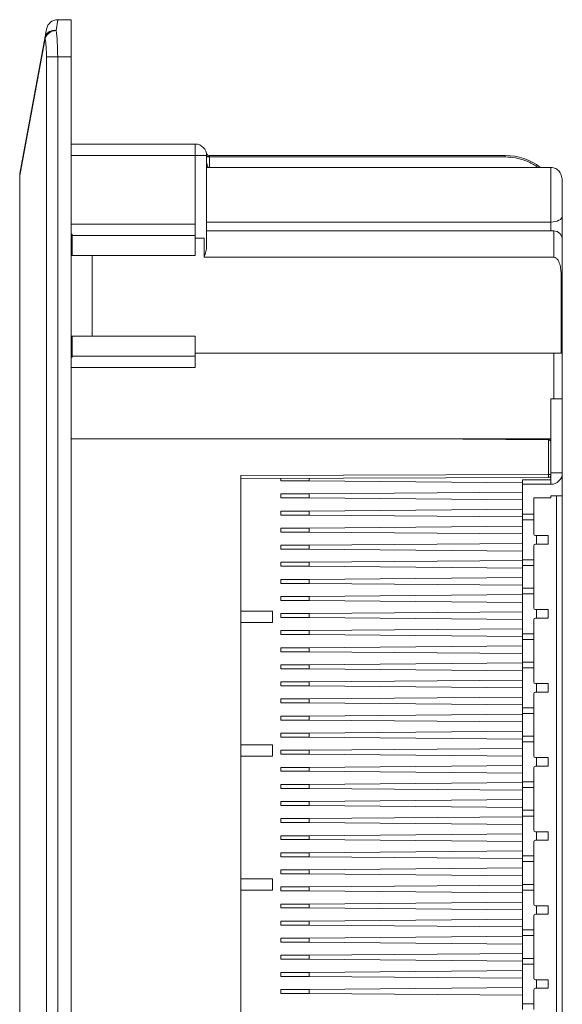
# Model space of a CAD drawing. Units: millimetres. Extents: x 11 to 415, y 5 to 292.
# Drawn here: x 170 to 189, y 75 to 109 of the extents above; entities that cross this region are included whole.
import ezdxf

# ---------------------------------------------------------------- set-up
doc = ezdxf.new("R2010")
doc.units = ezdxf.units.MM

msp = doc.modelspace()

# ---------------------------------------------------------------- linework, layer by layer
at = {"color": 7, "linetype": 'Continuous', "lineweight": 15}
for p, q in [((171.131, 109.4971), (171.0822, 109.1163)), ((171.5983, 109.4971), (171.131, 109.4971)), ((171.5983, 108.1971), (171.5983, 109.4971)), ((170.6889, 108.9063), (170.7377, 109.1699)), ((169.7983, 104.0971), (170.6889, 108.9063)), ((170.6889, 108.8335), (169.7983, 104.0243)), ((170.7377, 38.0611), (170.7377, 108.1971)), ((170.7377, 108.1971), (171.131, 108.1971)), ((171.131, 108.1971), (171.131, 38.0611)), ((171.5983, 108.1971), (171.131, 108.1971)), ((171.5983, 38.0611), (171.5983, 108.1971)), ((175.9583, 105.1283), (171.5983, 105.1283)), ((175.9583, 104.7283), (175.9583, 105.1283)), ((176.3583, 104.7283), (175.9583, 104.7283)), ((175.9583, 104.7283), (175.9583, 102.3201)), ((176.3583, 101.5366), (176.3583, 104.7283)), ((176.3583, 104.6783), (176.4583, 104.6783)), ((186.8383, 104.7283), (176.4482, 104.7283)), ((176.4583, 104.695), (176.4583, 104.6783)), ((186.8383, 104.6783), (176.4583, 104.6783)), ((186.8383, 104.6783), (186.8383, 104.7283)), ((169.7983, 104.0243), (169.7983, 104.0971)), ((188.4383, 104.3098), (176.3583, 104.3098)), ((188.4383, 104.3098), (188.4383, 102.3881)), ((169.7983, 42.2339), (169.7983, 104.0243)), ((176.3583, 102.3881), (188.4383, 102.3881)), ((188.4383, 102.3881), (188.4383, 102.0783)), ((171.5983, 102.3201), (175.9583, 102.3201)), ((175.9583, 101.9201), (175.9583, 102.3201)), ((188.5383, 102.0783), (176.3583, 102.0783)), ((188.5383, 102.0783), (188.5383, 101.1547)), ((171.5983, 101.9601), (171.6383, 101.9601)), ((171.6383, 101.9601), (171.6383, 101.9201)), ((171.6383, 101.9201), (171.6383, 101.2201)), ((171.6383, 101.9201), (175.9583, 101.9201)), ((175.9583, 101.2201), (175.9583, 101.9201)), ((176.2706, 101.8201), (175.9583, 101.8201)), ((176.2706, 101.1547), (176.2706, 101.8201)), ((171.6383, 101.2201), (171.5983, 101.2201)), ((171.6383, 101.2201), (175.9583, 101.2201)), ((172.3383, 98.3801), (172.3383, 101.2201)), ((188.5383, 101.1547), (176.2706, 101.1547)), ((188.8383, 100.4783), (188.7981, 100.4783)), ((188.7981, 100.4783), (188.7981, 97.7801)), ((188.8383, 100.4783), (188.8383, 96.1801)), ((171.6383, 98.3801), (171.5983, 98.3801)), ((171.6383, 98.3801), (175.9583, 98.3801)), ((171.6383, 97.6801), (171.6383, 98.3801)), ((175.9583, 98.3801), (175.9583, 97.6801)), ((171.5983, 97.6401), (171.6383, 97.6401)), ((171.6383, 97.6401), (171.6383, 97.6801)), ((171.6383, 97.6801), (175.9583, 97.6801)), ((175.9583, 97.7801), (188.5383, 97.7801)), ((175.9583, 97.6801), (175.9583, 97.2801)), ((188.5383, 97.7801), (188.5383, 96.1801)), ((188.7981, 97.7801), (188.5383, 97.7801)), ((171.5983, 97.2801), (175.9583, 97.2801)), ((188.5383, 96.1801), (188.4383, 96.1801)), ((188.4383, 96.1801), (188.4383, 94.7801)), ((188.5383, 96.1801), (188.8383, 96.1801)), ((188.8383, 96.1801), (188.8383, 93.5801)), ((188.4383, 94.7801), (171.5983, 94.7801)), ((188.359, 94.7408), (183.8548, 94.7801)), ((188.4383, 94.7801), (188.4383, 93.5801)), ((188.4383, 94.777), (188.4383, 94.6608)), ((188.359, 93.5213), (188.359, 94.7408)), ((188.359, 93.5213), (177.5583, 93.4836)), ((177.5583, 74.2801), (177.5583, 93.4836)), ((188.3586, 93.4213), (177.5583, 93.3836)), ((178.9583, 93.3885), (178.9583, 93.3001)), ((179.9577, 93.3001), (179.9577, 93.392)), ((188.4383, 93.5801), (188.8383, 93.5801)), ((188.8383, 93.5801), (188.8383, 92.7801)), ((178.9583, 93.3001), (179.9577, 93.3001)), ((179.9577, 93.3001), (187.4383, 93.2348)), ((188.4383, 93.3401), (187.4383, 93.3401)), ((187.4383, 93.1801), (187.4383, 93.3401)), ((187.4383, 93.1801), (188.4383, 93.1801)), ((187.4383, 92.1301), (187.4383, 93.1801)), ((179.9577, 92.8401), (178.9583, 92.8401)), ((178.9583, 92.8401), (178.9583, 92.7001)), ((178.9583, 92.7001), (179.9577, 92.7001)), ((187.4383, 92.9054), (179.9577, 92.8401)), ((179.9577, 92.7001), (179.9577, 92.8401)), ((179.9577, 92.7001), (187.4383, 92.6348)), ((188.4383, 92.7101), (187.8383, 92.7101)), ((187.8383, 92.7101), (187.8383, 92.1301)), ((188.8383, 92.7801), (188.4383, 92.7801)), ((188.4383, 92.7801), (188.4383, 92.7101)), ((188.6383, 92.7801), (188.6383, 53.2801)), ((188.8383, 92.7801), (188.8383, 53.2801)), ((179.9577, 92.2401), (178.9583, 92.2401)), ((178.9583, 92.2401), (178.9583, 92.1001)), ((178.9583, 92.1001), (179.9577, 92.1001)), ((187.4383, 92.3054), (179.9577, 92.2401)), ((179.9577, 92.1001), (179.9577, 92.2401)), ((179.9577, 92.1001), (187.4383, 92.0348)), ((187.8383, 92.1301), (187.4383, 92.1301)), ((187.4383, 92.1301), (187.4383, 91.9301)), ((187.8383, 91.9301), (187.8383, 92.1301)), ((179.9577, 91.6401), (178.9583, 91.6401)), ((178.9583, 91.6401), (178.9583, 91.5001)), ((187.4383, 91.7054), (179.9577, 91.6401)), ((179.9577, 91.5001), (179.9577, 91.6401)), ((187.8383, 91.9301), (187.4383, 91.9301)), ((187.4383, 91.9301), (187.4383, 90.5301)), ((187.8383, 91.9301), (187.8383, 91.4401)), ((178.9583, 91.5001), (179.9577, 91.5001)), ((179.9577, 91.5001), (187.4383, 91.4348)), ((187.9383, 91.3801), (187.8983, 91.3801)), ((187.9383, 91.0801), (187.9383, 91.3801)), ((187.9383, 91.3801), (188.3383, 91.3801)), ((188.3383, 91.3801), (188.3383, 91.0801)), ((179.9577, 91.0401), (178.9583, 91.0401)), ((178.9583, 91.0401), (178.9583, 90.9001)), ((187.4383, 91.1054), (179.9577, 91.0401)), ((179.9577, 90.9001), (179.9577, 91.0401)), ((187.8383, 91.0201), (187.8383, 90.5301)), ((187.9383, 91.0801), (187.8983, 91.0801)), ((188.3383, 91.0801), (187.9383, 91.0801)), ((178.9583, 90.9001), (179.9577, 90.9001)), ((179.9577, 90.9001), (187.4383, 90.8348)), ((179.9577, 90.4401), (178.9583, 90.4401)), ((178.9583, 90.4401), (178.9583, 90.3001)), ((178.9583, 90.3001), (179.9577, 90.3001)), ((187.4383, 90.5054), (179.9577, 90.4401)), ((179.9577, 90.3001), (179.9577, 90.4401)), ((179.9577, 90.3001), (187.4383, 90.2348)), ((187.4383, 90.5301), (187.8383, 90.5301)), ((187.4383, 90.5301), (187.4383, 90.3301)), ((187.4383, 90.3301), (187.8383, 90.3301)), ((187.4383, 90.3301), (187.4383, 89.5301)), ((187.8383, 90.5301), (187.8383, 90.3301)), ((187.8383, 90.3301), (187.8383, 89.5301)), ((179.9577, 89.8401), (178.9583, 89.8401)), ((178.9583, 89.8401), (178.9583, 89.7001)), ((178.9583, 89.7001), (179.9577, 89.7001)), ((187.4383, 89.9054), (179.9577, 89.8401)), ((179.9577, 89.7001), (179.9577, 89.8401)), ((179.9577, 89.7001), (187.4383, 89.6348)), ((179.9577, 89.2401), (178.9583, 89.2401)), ((178.9583, 89.2401), (178.9583, 89.1001)), ((187.4383, 89.3054), (179.9577, 89.2401)), ((179.9577, 89.1001), (179.9577, 89.2401)), ((187.8383, 89.5301), (187.4383, 89.5301)), ((187.4383, 89.5301), (187.4383, 89.3301)), ((187.8383, 89.3301), (187.4383, 89.3301)), ((187.4383, 89.3301), (187.4383, 87.9301)), ((187.8383, 89.5301), (187.8383, 89.3301)), ((187.8383, 88.8401), (187.8383, 89.3301)), ((178.9583, 89.1001), (179.9577, 89.1001)), ((179.9577, 89.1001), (187.4383, 89.0348)), ((177.5583, 88.7301), (178.6638, 88.7301)), ((178.6638, 88.3301), (178.6638, 88.7301)), ((179.9577, 88.6401), (178.9583, 88.6401)), ((178.9583, 88.6401), (178.9583, 88.5001)), ((187.4383, 88.7054), (179.9577, 88.6401)), ((179.9577, 88.5001), (179.9577, 88.6401)), ((187.9383, 88.7801), (187.8983, 88.7801)), ((187.9383, 88.4801), (187.9383, 88.7801)), ((187.9383, 88.7801), (188.3383, 88.7801)), ((188.3383, 88.7801), (188.3383, 88.4801)), ((178.6638, 88.3301), (177.5583, 88.3301)), ((178.9583, 88.5001), (179.9577, 88.5001)), ((179.9577, 88.5001), (187.4383, 88.4348)), ((187.8383, 87.9301), (187.8383, 88.4201)), ((187.9383, 88.4801), (187.8983, 88.4801)), ((188.3383, 88.4801), (187.9383, 88.4801)), ((179.9577, 88.0401), (178.9583, 88.0401)), ((178.9583, 88.0401), (178.9583, 87.9001)), ((178.9583, 87.9001), (179.9577, 87.9001)), ((187.4383, 88.1054), (179.9577, 88.0401)), ((179.9577, 87.9001), (179.9577, 88.0401)), ((179.9577, 87.9001), (187.4383, 87.8348)), ((187.4383, 87.9301), (187.8383, 87.9301)), ((187.4383, 87.9301), (187.4383, 87.7301)), ((187.8383, 87.9301), (187.8383, 87.7301)), ((187.4383, 87.5054), (179.9577, 87.4401)), ((187.4383, 87.7301), (187.8383, 87.7301)), ((187.4383, 87.7301), (187.4383, 86.9301)), ((187.8383, 87.7301), (187.8383, 86.9301)), ((179.9577, 87.4401), (178.9583, 87.4401)), ((178.9583, 87.4401), (178.9583, 87.3001)), ((178.9583, 87.3001), (179.9577, 87.3001)), ((179.9577, 87.3001), (179.9577, 87.4401)), ((179.9577, 87.3001), (187.4383, 87.2348)), ((179.9577, 86.8401), (178.9583, 86.8401)), ((178.9583, 86.8401), (178.9583, 86.7001)), ((187.4383, 86.9054), (179.9577, 86.8401)), ((179.9577, 86.7001), (179.9577, 86.8401)), ((187.8383, 86.9301), (187.4383, 86.9301)), ((187.4383, 86.9301), (187.4383, 86.7301)), ((187.8383, 86.9301), (187.8383, 86.7301)), ((178.9583, 86.7001), (179.9577, 86.7001)), ((179.9577, 86.7001), (187.4383, 86.6348)), ((187.8383, 86.7301), (187.4383, 86.7301)), ((187.4383, 86.7301), (187.4383, 85.3301)), ((187.8383, 86.2401), (187.8383, 86.7301)), ((179.9577, 86.2401), (178.9583, 86.2401)), ((178.9583, 86.2401), (178.9583, 86.1001)), ((187.4383, 86.3054), (179.9577, 86.2401)), ((179.9577, 86.1001), (179.9577, 86.2401)), ((187.9383, 86.1801), (187.8983, 86.1801)), ((187.9383, 85.8801), (187.9383, 86.1801)), ((187.9383, 86.1801), (188.3383, 86.1801)), ((188.3383, 86.1801), (188.3383, 85.8801)), ((178.9583, 86.1001), (179.9577, 86.1001)), ((179.9577, 86.1001), (187.4383, 86.0348)), ((187.8383, 85.3301), (187.8383, 85.8201)), ((187.9383, 85.8801), (187.8983, 85.8801)), ((188.3383, 85.8801), (187.9383, 85.8801)), ((179.9577, 85.6401), (178.9583, 85.6401)), ((178.9583, 85.6401), (178.9583, 85.5001)), ((178.9583, 85.5001), (179.9577, 85.5001)), ((187.4383, 85.7054), (179.9577, 85.6401)), ((179.9577, 85.5001), (179.9577, 85.6401)), ((179.9577, 85.5001), (187.4383, 85.4348)), ((187.4383, 85.1054), (179.9577, 85.0401)), ((187.4383, 85.3301), (187.8383, 85.3301)), ((187.4383, 85.3301), (187.4383, 85.1301)), ((187.4383, 85.1301), (187.8383, 85.1301)), ((187.4383, 85.1301), (187.4383, 84.3301)), ((187.8383, 85.3301), (187.8383, 85.1301)), ((187.8383, 85.1301), (187.8383, 84.3301)), ((179.9577, 85.0401), (178.9583, 85.0401)), ((178.9583, 85.0401), (178.9583, 84.9001)), ((178.9583, 84.9001), (179.9577, 84.9001)), ((179.9577, 84.9001), (179.9577, 85.0401)), ((179.9577, 84.9001), (187.4383, 84.8348)), ((179.9577, 84.4401), (178.9583, 84.4401)), ((178.9583, 84.4401), (178.9583, 84.3001)), ((187.4383, 84.5054), (179.9577, 84.4401)), ((179.9577, 84.3001), (179.9577, 84.4401)), ((177.5583, 84.0301), (178.6638, 84.0301)), ((178.6638, 83.6301), (178.6638, 84.0301)), ((178.9583, 84.3001), (179.9577, 84.3001)), ((179.9577, 84.3001), (187.4383, 84.2348)), ((187.8383, 84.3301), (187.4383, 84.3301)), ((187.4383, 84.3301), (187.4383, 84.1301)), ((187.8383, 84.1301), (187.4383, 84.1301)), ((187.4383, 84.1301), (187.4383, 82.7301)), ((187.8383, 84.3301), (187.8383, 84.1301)), ((187.8383, 83.6401), (187.8383, 84.1301)), ((179.9577, 83.8401), (178.9583, 83.8401)), ((178.9583, 83.8401), (178.9583, 83.7001)), ((178.9583, 83.7001), (179.9577, 83.7001)), ((187.4383, 83.9054), (179.9577, 83.8401)), ((179.9577, 83.7001), (179.9577, 83.8401)), ((179.9577, 83.7001), (187.4383, 83.6348)), ((178.6638, 83.6301), (177.5583, 83.6301)), ((187.9383, 83.5801), (187.8983, 83.5801)), ((187.9383, 83.2801), (187.9383, 83.5801)), ((187.9383, 83.5801), (188.3383, 83.5801)), ((188.3383, 83.5801), (188.3383, 83.2801)), ((179.9577, 83.2401), (178.9583, 83.2401)), ((178.9583, 83.2401), (178.9583, 83.1001)), ((178.9583, 83.1001), (179.9577, 83.1001)), ((187.4383, 83.3054), (179.9577, 83.2401)), ((179.9577, 83.1001), (179.9577, 83.2401)), ((179.9577, 83.1001), (187.4383, 83.0348)), ((187.8383, 82.7301), (187.8383, 83.2201)), ((187.9383, 83.2801), (187.8983, 83.2801)), ((188.3383, 83.2801), (187.9383, 83.2801)), ((187.4383, 82.7054), (179.9577, 82.6401)), ((187.4383, 82.7301), (187.8383, 82.7301)), ((187.4383, 82.7301), (187.4383, 82.5301)), ((187.8383, 82.7301), (187.8383, 82.5301)), ((179.9577, 82.6401), (178.9583, 82.6401)), ((178.9583, 82.6401), (178.9583, 82.5001)), ((178.9583, 82.5001), (179.9577, 82.5001)), ((179.9577, 82.5001), (179.9577, 82.6401)), ((179.9577, 82.5001), (187.4383, 82.4348)), ((187.4383, 82.5301), (187.8383, 82.5301)), ((187.4383, 82.5301), (187.4383, 81.7301)), ((187.8383, 82.5301), (187.8383, 81.7301)), ((179.9577, 82.0401), (178.9583, 82.0401)), ((178.9583, 82.0401), (178.9583, 81.9001)), ((187.4383, 82.1054), (179.9577, 82.0401)), ((179.9577, 81.9001), (179.9577, 82.0401)), ((178.9583, 81.9001), (179.9577, 81.9001)), ((179.9577, 81.9001), (187.4383, 81.8348)), ((187.8383, 81.7301), (187.4383, 81.7301)), ((187.4383, 81.7301), (187.4383, 81.5301)), ((187.8383, 81.7301), (187.8383, 81.5301)), ((179.9577, 81.4401), (178.9583, 81.4401)), ((178.9583, 81.4401), (178.9583, 81.3001)), ((178.9583, 81.3001), (179.9577, 81.3001)), ((187.4383, 81.5054), (179.9577, 81.4401)), ((179.9577, 81.3001), (179.9577, 81.4401)), ((179.9577, 81.3001), (187.4383, 81.2348)), ((187.8383, 81.5301), (187.4383, 81.5301)), ((187.4383, 81.5301), (187.4383, 80.1301)), ((187.8383, 81.0401), (187.8383, 81.5301)), ((187.9383, 80.9801), (187.8983, 80.9801)), ((187.9383, 80.6801), (187.9383, 80.9801)), ((187.9383, 80.9801), (188.3383, 80.9801)), ((188.3383, 80.9801), (188.3383, 80.6801)), ((179.9577, 80.8401), (178.9583, 80.8401)), ((178.9583, 80.8401), (178.9583, 80.7001)), ((178.9583, 80.7001), (179.9577, 80.7001)), ((187.4383, 80.9054), (179.9577, 80.8401)), ((179.9577, 80.7001), (179.9577, 80.8401)), ((179.9577, 80.7001), (187.4383, 80.6348)), ((187.8383, 80.1301), (187.8383, 80.6201)), ((187.9383, 80.6801), (187.8983, 80.6801)), ((188.3383, 80.6801), (187.9383, 80.6801)), ((179.9577, 80.2401), (178.9583, 80.2401)), ((178.9583, 80.2401), (178.9583, 80.1001)), ((187.4383, 80.3054), (179.9577, 80.2401)), ((179.9577, 80.1001), (179.9577, 80.2401)), ((178.9583, 80.1001), (179.9577, 80.1001)), ((179.9577, 80.1001), (187.4383, 80.0348)), ((187.4383, 80.1301), (187.8383, 80.1301)), ((187.4383, 80.1301), (187.4383, 79.9301)), ((187.4383, 79.9301), (187.8383, 79.9301)), ((187.4383, 79.9301), (187.4383, 79.1301)), ((187.8383, 80.1301), (187.8383, 79.9301)), ((187.8383, 79.9301), (187.8383, 79.1301)), ((179.9577, 79.6401), (178.9583, 79.6401)), ((178.9583, 79.6401), (178.9583, 79.5001)), ((187.4383, 79.7054), (179.9577, 79.6401)), ((179.9577, 79.5001), (179.9577, 79.6401)), ((177.5583, 79.3301), (178.6638, 79.3301)), ((178.6638, 78.9301), (178.6638, 79.3301)), ((178.9583, 79.5001), (179.9577, 79.5001)), ((179.9577, 79.5001), (187.4383, 79.4348)), ((178.6638, 78.9301), (177.5583, 78.9301)), ((179.9577, 79.0401), (178.9583, 79.0401)), ((178.9583, 79.0401), (178.9583, 78.9001)), ((178.9583, 78.9001), (179.9577, 78.9001)), ((187.4383, 79.1054), (179.9577, 79.0401)), ((179.9577, 78.9001), (179.9577, 79.0401)), ((179.9577, 78.9001), (187.4383, 78.8348)), ((187.8383, 79.1301), (187.4383, 79.1301)), ((187.4383, 79.1301), (187.4383, 78.9301)), ((187.8383, 78.9301), (187.4383, 78.9301)), ((187.4383, 78.9301), (187.4383, 77.5301)), ((187.8383, 79.1301), (187.8383, 78.9301)), ((187.8383, 78.4401), (187.8383, 78.9301)), ((187.4383, 78.5054), (179.9577, 78.4401)), ((179.9577, 78.4401), (178.9583, 78.4401)), ((178.9583, 78.4401), (178.9583, 78.3001)), ((178.9583, 78.3001), (179.9577, 78.3001)), ((179.9577, 78.3001), (179.9577, 78.4401)), ((179.9577, 78.3001), (187.4383, 78.2348)), ((187.9383, 78.3801), (187.8983, 78.3801)), ((187.9383, 78.0801), (187.9383, 78.3801)), ((187.9383, 78.3801), (188.3383, 78.3801)), ((188.3383, 78.3801), (188.3383, 78.0801)), ((179.9577, 77.8401), (178.9583, 77.8401)), ((178.9583, 77.8401), (178.9583, 77.7001)), ((187.4383, 77.9054), (179.9577, 77.8401)), ((179.9577, 77.7001), (179.9577, 77.8401)), ((187.8383, 77.5301), (187.8383, 78.0201)), ((187.9383, 78.0801), (187.8983, 78.0801)), ((188.3383, 78.0801), (187.9383, 78.0801)), ((178.9583, 77.7001), (179.9577, 77.7001)), ((179.9577, 77.7001), (187.4383, 77.6348)), ((187.4383, 77.5301), (187.8383, 77.5301)), ((187.4383, 77.5301), (187.4383, 77.3301)), ((187.8383, 77.5301), (187.8383, 77.3301)), ((179.9577, 77.2401), (178.9583, 77.2401)), ((178.9583, 77.2401), (178.9583, 77.1001)), ((187.4383, 77.3054), (179.9577, 77.2401)), ((179.9577, 77.1001), (179.9577, 77.2401)), ((187.4383, 77.3301), (187.8383, 77.3301)), ((187.4383, 77.3301), (187.4383, 76.5301)), ((187.8383, 77.3301), (187.8383, 76.5301)), ((178.9583, 77.1001), (179.9577, 77.1001)), ((179.9577, 77.1001), (187.4383, 77.0348)), ((179.9577, 76.6401), (178.9583, 76.6401)), ((178.9583, 76.6401), (178.9583, 76.5001)), ((178.9583, 76.5001), (179.9577, 76.5001)), ((187.4383, 76.7054), (179.9577, 76.6401)), ((179.9577, 76.5001), (179.9577, 76.6401)), ((179.9577, 76.5001), (187.4383, 76.4348)), ((187.8383, 76.5301), (187.4383, 76.5301)), ((187.4383, 76.5301), (187.4383, 76.3301)), ((187.8383, 76.5301), (187.8383, 76.3301)), ((187.4383, 76.1054), (179.9577, 76.0401)), ((187.8383, 76.3301), (187.4383, 76.3301)), ((187.4383, 76.3301), (187.4383, 74.9301)), ((187.8383, 75.8401), (187.8383, 76.3301)), ((179.9577, 76.0401), (178.9583, 76.0401)), ((178.9583, 76.0401), (178.9583, 75.9001)), ((178.9583, 75.9001), (179.9577, 75.9001)), ((179.9577, 75.9001), (179.9577, 76.0401)), ((179.9577, 75.9001), (187.4383, 75.8348)), ((187.9383, 75.7801), (187.8983, 75.7801)), ((187.9383, 75.4801), (187.9383, 75.7801)), ((187.9383, 75.7801), (188.3383, 75.7801)), ((188.3383, 75.7801), (188.3383, 75.4801)), ((179.9577, 75.4401), (178.9583, 75.4401)), ((178.9583, 75.4401), (178.9583, 75.3001)), ((187.4383, 75.5054), (179.9577, 75.4401)), ((179.9577, 75.3001), (179.9577, 75.4401)), ((187.8383, 74.9301), (187.8383, 75.4201)), ((187.9383, 75.4801), (187.8983, 75.4801)), ((188.3383, 75.4801), (187.9383, 75.4801)), ((178.9583, 75.3001), (179.9577, 75.3001)), ((179.9577, 75.3001), (187.4383, 75.2348)), ((187.4383, 74.9301), (187.8383, 74.9301)), ((187.4383, 74.9301), (187.4383, 74.7301)), ((187.8383, 74.9301), (187.8383, 74.7301))]:
    msp.add_line(p, q, dxfattribs=at)
at = {"color": 8, "linetype": 'Continuous', "lineweight": 15}
for p, q in [((171.5983, 104.7283), (175.9583, 104.7283)), ((176.4583, 104.6783), (176.4583, 104.3098)), ((188.3587, 94.7801), (188.3588, 94.7408))]:
    msp.add_line(p, q, dxfattribs=at)
at = {"color": 7, "linetype": 'Continuous', "lineweight": 15, "flags": 128}
msp.add_lwpolyline([(188.8383, 102.6076), (188.8306, 102.5648), (188.8079, 102.5236), (188.7709, 102.4857), (188.7212, 102.4524), (188.6605, 102.4251), (188.5914, 102.4048), (188.5163, 102.3923), (188.4383, 102.3881)], dxfattribs=at)
at = {"color": 7, "linetype": 'Continuous', "lineweight": 15}
for centre, radius, start, end in [((171.131, 109.0971), 0.4, 90, 169.50852), ((171.0056, 108.7866), 0.3386, 76.91828, 159.28116), ((171.0849, 108.6978), 0.4186, 90.36373, 161.0783), ((170.8883, 108.8699), 0.2026, 169.64673, 190.35327), ((175.9583, 104.7283), 0.4, 0, 90), ((186.8383, 102.7283), 2, 52.25652, 90), ((188.5383, 101.7783), 0.3, 0, 90), ((188.3583, 93.5013), 0.08, 270.2, 338.90933), ((188.4383, 93.5801), 0.4, 270, 0), ((187.8983, 91.4401), 0.06, 180, 270), ((187.8983, 91.0201), 0.06, 90, 180), ((187.8983, 88.8401), 0.06, 180, 270), ((187.8983, 88.4201), 0.06, 90, 180), ((187.8983, 86.2401), 0.06, 180, 270), ((187.8983, 85.8201), 0.06, 90, 180), ((187.8983, 83.6401), 0.06, 180, 270), ((187.8983, 83.2201), 0.06, 90, 180), ((187.8983, 81.0401), 0.06, 180, 270), ((187.8983, 80.6201), 0.06, 90, 180), ((187.8983, 78.4401), 0.06, 180, 270), ((187.8983, 78.0201), 0.06, 90, 180), ((187.8983, 75.8401), 0.06, 180, 270), ((187.8983, 75.4201), 0.06, 90, 180)]:
    msp.add_arc(centre, radius, start, end, dxfattribs=at)
for centre, major_axis, ratio in [((170.9644, 108.1971), (0, 1.3), 0.1282051), ((170.5711, 108.1971), (0, 0.9), 0.1851852)]:
    msp.add_ellipse(centre, major_axis=major_axis, ratio=ratio, start_param=4.712389, end_param=5.4977871, dxfattribs=at)
for points, knots in [([(176.3502, 104.8083), (176.3548, 104.7859), (176.3673, 104.7653), (176.4026, 104.7364), (176.4254, 104.7283), (176.4482, 104.7283)], [0, 0, 0, 0, 0.5, 0.5, 1, 1, 1, 1]), ([(176.3583, 104.7283), (176.3583, 104.7196), (176.3691, 104.7109), (176.3876, 104.7047), (176.4061, 104.6986), (176.4321, 104.695), (176.4583, 104.695)], [0, 0, 0, 0, 0.5, 0.5, 0.5, 1, 1, 1, 1]), ([(176.4281, 104.3098), (176.42, 104.3177), (176.3944, 104.3428), (176.3663, 104.4026), (176.3611, 104.4551), (176.3583, 104.4831)], [0, 0, 0, 0, 0.1765222, 0.5606851, 1, 1, 1, 1]), ([(176.4482, 104.7283), (176.4483, 104.7281), (176.4486, 104.7278), (176.4504, 104.7249), (176.453, 104.7195), (176.4557, 104.7122), (176.4575, 104.7053), (176.4582, 104.6998), (176.4583, 104.6965), (176.4583, 104.695)], [0, 0, 0, 0, 0.1386873, 0.3046811, 0.4989826, 0.6984099, 0.8326846, 0.9190404, 1, 1, 1, 1]), ([(188.8383, 103.8191), (188.8383, 103.8782), (188.8315, 103.9362), (188.8075, 104.0212), (188.7972, 104.0491), (188.7719, 104.102), (188.757, 104.1273), (188.7218, 104.1749), (188.702, 104.1967), (188.6583, 104.2353), (188.634, 104.2525), (188.582, 104.2806), (188.5548, 104.2913), (188.4979, 104.306), (188.4681, 104.3098), (188.4383, 104.3098)], [0, 0, 0, 0, 0.25, 0.25, 0.375, 0.375, 0.5, 0.5, 0.625, 0.625, 0.75, 0.75, 0.875, 0.875, 1, 1, 1, 1]), ([(188.8383, 103.709), (188.8383, 103.698), (188.8383, 103.6761), (188.8383, 103.6421), (188.8383, 103.6073), (188.8383, 103.5716), (188.8383, 103.535), (188.8383, 103.4976), (188.8383, 103.4256), (188.8383, 103.3154), (188.8383, 103.1654), (188.8383, 103.0144), (188.8383, 102.892), (188.8383, 102.7989), (188.8383, 102.7327), (188.8383, 102.6685), (188.8383, 102.628), (188.8383, 102.6076)], [0, 0, 0, 0, 0.0350283, 0.0698898, 0.1046494, 0.1393725, 0.1741246, 0.2089711, 0.2439771, 0.3719523, 0.5000189, 0.6279941, 0.7560606, 0.8171702, 0.8779625, 0.9387889, 1, 1, 1, 1]), ([(188.8383, 102.6076), (188.8383, 102.5613), (188.8383, 102.4668), (188.8383, 102.3042), (188.8383, 102.1412), (188.8383, 101.9906), (188.8383, 101.8636), (188.8383, 101.8055), (188.8383, 101.7783)], [0, 0, 0, 0, 0.1678593, 0.3419797, 0.5161001, 0.6839595, 0.8518188, 1, 1, 1, 1]), ([(188.8383, 101.7783), (188.8383, 101.7781), (188.8383, 101.7778), (188.8383, 101.7751), (188.8383, 101.7708), (188.8383, 101.7647), (188.8383, 101.7526), (188.8383, 101.7297), (188.8383, 101.6884), (188.8383, 101.6346), (188.8383, 101.5453), (188.8383, 101.4041), (188.8383, 101.2302), (188.8383, 101.0773), (188.8383, 100.9593), (188.8383, 100.8381), (188.8383, 100.7304), (188.8383, 100.6366), (188.8383, 100.5576), (188.8383, 100.5048), (188.8383, 100.4783)], [0, 0, 0, 0, 0.0233525, 0.046654, 0.0699357, 0.0932289, 0.1165647, 0.1783026, 0.2400919, 0.304404, 0.3687677, 0.5000056, 0.6312436, 0.6955557, 0.7599194, 0.8216573, 0.8834466, 0.9222872, 0.96109, 1, 1, 1, 1]), ([(176.3583, 101.5366), (176.3583, 101.4776), (176.3485, 101.4162), (176.3173, 101.2884), (176.2957, 101.222), (176.2706, 101.1547)], [0, 0, 0, 0, 0.5, 0.5, 1, 1, 1, 1]), ([(188.5383, 101.1547), (188.5716, 101.1547), (188.6032, 101.141), (188.655, 101.1004), (188.6756, 101.0742), (188.7265, 100.9905), (188.7469, 100.9273), (188.7761, 100.8011), (188.7846, 100.7372), (188.7957, 100.6083), (188.7981, 100.5433), (188.7981, 100.4783)], [0, 0, 0, 0, 0.125, 0.125, 0.25, 0.25, 0.5, 0.5, 0.75, 0.75, 1, 1, 1, 1]), ([(188.4383, 94.6608), (188.4373, 94.6707), (188.4352, 94.6905), (188.4205, 94.7132), (188.4035, 94.7274), (188.3894, 94.7349), (188.3744, 94.7398), (188.364, 94.7405), (188.359, 94.7408)], [0, 0, 0, 0, 0.2758342, 0.5533863, 0.6800994, 0.7951567, 0.900821, 1, 1, 1, 1]), ([(188.433, 93.4725), (188.433, 93.4733), (188.433, 93.4748), (188.433, 93.4862), (188.433, 93.5024), (188.433, 93.5153), (188.433, 93.5217)], [0, 0, 0, 0, 0.2500218, 0.5000464, 0.7500536, 1, 1, 1, 1]), ([(188.4383, 93.5801), (188.4383, 93.5537), (188.4383, 93.5277), (188.4383, 93.4766), (188.4383, 93.4512), (188.4383, 93.4028), (188.4383, 93.3799), (188.4383, 93.3364), (188.4383, 93.3158), (188.4383, 93.2605), (188.4383, 93.2307), (188.4383, 93.2007), (188.4383, 93.193), (188.4383, 93.1827), (188.4383, 93.1801), (188.4383, 93.1801)], [0, 0, 0, 0, 0.125, 0.125, 0.25, 0.25, 0.375, 0.375, 0.5, 0.5, 0.75, 0.75, 0.875, 0.875, 1, 1, 1, 1]), ([(188.4383, 93.5213), (188.4383, 93.5188), (188.4383, 93.5139), (188.4383, 93.5084), (188.4383, 93.505), (188.4383, 93.5021), (188.4383, 93.5016), (188.4383, 93.5013)], [0, 0, 0, 0, 0.2369526, 0.4698279, 0.6005211, 0.7286377, 1, 1, 1, 1])]:
    msp.add_open_spline(points, degree=3, knots=knots, dxfattribs=at)
at = {"color": 8, "linetype": 'Continuous', "lineweight": 15}
msp.add_open_spline([(187.9677, 104.3098), (187.9472, 104.327), (187.826, 104.4286), (187.5631, 104.5471), (187.2028, 104.6597), (186.9574, 104.6722), (186.8383, 104.6783)], degree=3, knots=[0, 0, 0, 0, 0.0664841, 0.3922149, 0.7049443, 1, 1, 1, 1], dxfattribs=at)
at = {"color": 7, "linetype": 'Continuous', "lineweight": 15}
for points in [[(188.8383, 103.709), (188.8383, 103.7482), (188.8383, 103.785), (188.8383, 103.8191)], [(188.3586, 93.4213), (188.3587, 93.4228), (188.3589, 93.4258), (188.3591, 93.4489), (188.3591, 93.482), (188.3591, 93.5082), (188.359, 93.5213)], [(188.4383, 93.5213), (188.4371, 93.5213), (188.4347, 93.5213), (188.4164, 93.5213), (188.3903, 93.5213), (188.3694, 93.5213), (188.359, 93.5213)]]:
    msp.add_open_spline(points, degree=3, dxfattribs=at)

doc.saveas('drawing.dxf')
